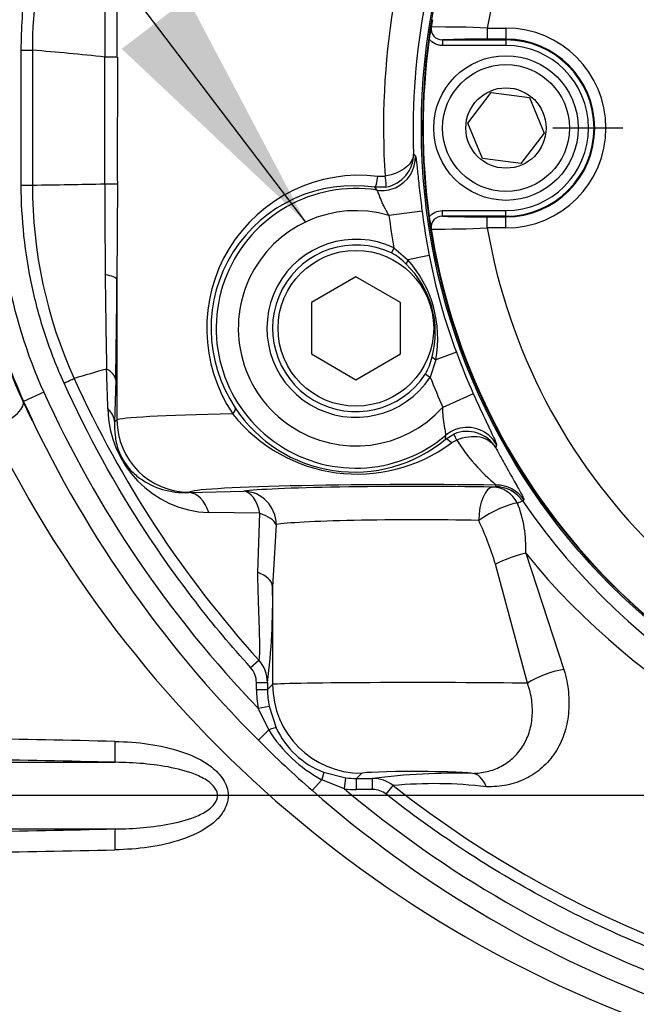
# Paper-space layout 'Sheet1' of a CAD drawing. Units: millimetres. Extents: x -5 to 594, y -3 to 420.
# Drawn here: x 132 to 143, y 319 to 336 of the extents above; entities that cross this region are included whole.
import ezdxf
from ezdxf.lldxf.tags import DXFTag

# ---------------------------------------------------------------- set-up
doc = ezdxf.new("R2010")
doc.units = ezdxf.units.MM
for name, color, linetype in [('Default', 7, 'Continuous'), ('DV2_Default', 7, 'Continuous'), ('II2-01-STD', 7, 'Continuous'), ('II2-04CAP-STD', 7, 'Continuous'), ('II2-04SHW-STD', 7, 'Continuous'), ('TSH-1', 7, 'Continuous')]:
    doc.layers.add(name, color=color, linetype=linetype)
tags = doc.linetypes.add('CENTER2', pattern=[28.575, 19.05, -3.175, 3.175, -3.175]).pattern_tags.tags
tags[10:11] = [DXFTag(74, 4), DXFTag(75, 0), DXFTag(340, '0'), DXFTag(46, 0.0), DXFTag(50, 0.0), DXFTag(44, 0.0), DXFTag(45, 0.0)]
tags[8:9] = [DXFTag(74, 4), DXFTag(75, 0), DXFTag(340, '0'), DXFTag(46, 0.0), DXFTag(50, 0.0), DXFTag(44, 0.0), DXFTag(45, 0.0)]
tags[6:7] = [DXFTag(74, 4), DXFTag(75, 0), DXFTag(340, '0'), DXFTag(46, 0.0), DXFTag(50, 0.0), DXFTag(44, 0.0), DXFTag(45, 0.0)]
tags[4:5] = [DXFTag(74, 4), DXFTag(75, 0), DXFTag(340, '0'), DXFTag(46, 0.0), DXFTag(50, 0.0), DXFTag(44, 0.0), DXFTag(45, 0.0)]

# ---------------------------------------------------------------- blocks, each defined once
blk = doc.blocks.new('SE6')
at = {"layer": 'DV2_Default', "color": 7, "linetype": 'CENTER2'}
blk.add_line((241.54, 322.321), (70.213, 322.321), dxfattribs=at)
at = {"layer": 'II2-01-STD', "color": 7, "linetype": 'Continuous'}
for p, q in [((131.839, 329.402), (131.847, 329.405)), ((126.812, 322.92), (133.495, 322.92)), ((126.812, 321.722), (133.495, 321.722))]:
    blk.add_line(p, q, dxfattribs=at)
for centre, radius, start, end in [((140.722, 333.58), 9.816, 189.6763, 205.1951), ((150.899, 338.257), 21.017, 204.9203, 205.965), ((150.48, 338.303), 21.381, 206.0587, 254.4354), ((121.714, -217.143), 540.567, 88.75169, 89.28223), ((121.76, -203.451), 526.502, 88.72293, 89.26723), ((121.76, 848.093), 526.502, 270.73277, 271.27707), ((121.714, 861.785), 540.567, 270.71777, 271.24831)]:
    blk.add_arc(centre, radius, start, end, dxfattribs=at)
for centre, major_axis, ratio, start_param, end_param in [((131.293, 329.154), (-0.543, -0.255), 0.36049, 1.364966, 3.104169), ((133.504, 323.319), (-0.009, -0.4), 0.033619, 4.773559, 6.236455), ((133.504, 321.322), (-0.009, 0.4), 0.033619, 0.04673, 1.509627)]:
    blk.add_ellipse(centre, major_axis=major_axis, ratio=ratio, start_param=start_param, end_param=end_param, dxfattribs=at)
for points, knots in [([(133.49, 323.295), (133.897, 323.286), (134.299, 323.24), (134.88, 323.046), (135.066, 322.962), (135.308, 322.772), (135.382, 322.698), (135.491, 322.527), (135.526, 322.426), (135.527, 322.22), (135.493, 322.119), (135.385, 321.946), (135.311, 321.872), (135.071, 321.683), (134.882, 321.597), (134.304, 321.402), (133.897, 321.355), (133.49, 321.346)], [0, 0, 0, 0, 0.25, 0.25, 0.375, 0.375, 0.4375, 0.4375, 0.5, 0.5, 0.5625, 0.5625, 0.625, 0.625, 0.75, 0.75, 1, 1, 1, 1]), ([(133.495, 321.722), (133.833, 321.726), (134.172, 321.75), (134.672, 321.852), (134.836, 321.895), (135.07, 322.001), (135.145, 322.042), (135.243, 322.126), (135.273, 322.157), (135.319, 322.23), (135.335, 322.273), (135.337, 322.405), (135.281, 322.482), (135.15, 322.596), (135.074, 322.638), (134.84, 322.745), (134.675, 322.789), (134.174, 322.891), (133.833, 322.915), (133.495, 322.92)], [0, 0, 0, 0, 0.25, 0.25, 0.375, 0.375, 0.4375, 0.4375, 0.46875, 0.46875, 0.5, 0.5, 0.5625, 0.5625, 0.625, 0.625, 0.75, 0.75, 1, 1, 1, 1])]:
    blk.add_open_spline(points, degree=3, knots=knots, dxfattribs=at)
at = {"layer": 'II2-04CAP-STD', "color": 7, "linetype": 'Continuous'}
for p, q in [((140.188, 336.117), (140.524, 336.117)), ((140.188, 336.117), (140.188, 335.917)), ((140.524, 336.117), (140.524, 335.917)), ((139.381, 335.905), (140.524, 335.905)), ((139.381, 335.905), (139.381, 335.805)), ((140.524, 335.805), (139.381, 335.805)), ((140.524, 335.917), (140.188, 335.917)), ((140.524, 335.905), (140.524, 335.917)), ((140.524, 335.905), (140.524, 335.805)), ((139.837, 334.411), (140.258, 334.961)), ((140.258, 334.961), (140.945, 334.871)), ((140.945, 334.871), (141.21, 334.231)), ((140.102, 333.771), (139.837, 334.411)), ((141.21, 334.231), (140.789, 333.681)), ((140.789, 333.681), (140.102, 333.771)), ((139.381, 332.836), (140.524, 332.836)), ((139.381, 332.737), (139.381, 332.836)), ((140.524, 332.737), (139.381, 332.737)), ((140.524, 332.737), (140.524, 332.836)), ((140.524, 332.737), (140.524, 332.724)), ((140.188, 332.724), (140.524, 332.724)), ((140.188, 332.524), (140.188, 332.724)), ((140.524, 332.524), (140.524, 332.724)), ((140.524, 332.524), (140.188, 332.524))]:
    blk.add_line(p, q, dxfattribs=at)
for centre, radius in [((150.624, 334.321), 11.595), ((140.524, 334.321), 1.3), ((140.524, 334.321), 1.14), ((140.524, 334.321), 0.722)]:
    blk.add_circle(centre, radius, dxfattribs=at)
for centre, radius, start, end in [((150.624, 334.321), 10.589, 99.7678, 170.2322), ((153.416, 333.876), 14.417, 170.4489, 171.8566), ((139.379, 336.105), 0.2, 171.1075, 270.4671), ((141.188, 335.934), 2.016, 170.4713, 174.2655), ((139.307, 315.576), 20.561, 87.5437, 90.3487), ((140.524, 334.321), 1.797, 270, 90), ((150.624, 334.321), 11.59, 172.0776, 187.9224), ((140.018, 320.542), 15.376, 89.3695, 92.378), ((140.524, 334.321), 1.597, 270, 90), ((140.524, 334.321), 1.584, 270, 90), ((140.524, 334.321), 1.484, 270, 90), ((139.379, 332.537), 0.2, 89.5329, 188.8925), ((140.018, 348.09), 15.366, 267.6211, 270.6315), ((153.955, 334.849), 14.962, 188.1691, 189.5254), ((139.307, 353.054), 20.549, 269.6505, 272.4571), ((141.188, 332.707), 2.016, 185.7345, 189.5287), ((150.624, 334.321), 10.589, 189.7678, 260.2322), ((150.624, 334.321), 11.589, 189.6735, 260.3265)]:
    blk.add_arc(centre, radius, start, end, dxfattribs=at)
for points, knots in [([(139.381, 335.805), (139.358, 335.805), (139.335, 335.808), (139.292, 335.817), (139.27, 335.825), (139.209, 335.854), (139.173, 335.883), (139.145, 335.918)], [0, 0, 0, 0, 0.25, 0.25, 0.5, 0.5, 1, 1, 1, 1]), ([(139.145, 332.723), (139.173, 332.759), (139.209, 332.787), (139.29, 332.826), (139.335, 332.836), (139.381, 332.836)], [0, 0, 0, 0, 0.5, 0.5, 1, 1, 1, 1])]:
    blk.add_open_spline(points, degree=3, knots=knots, dxfattribs=at)
at = {"layer": 'II2-04SHW-STD', "color": 7, "linetype": 'Continuous'}
for p, q in [((131.806, 333.295), (131.806, 335.719)), ((131.806, 335.719), (132.005, 335.719)), ((132.005, 335.719), (132.005, 333.295)), ((133.31, 333.316), (133.31, 335.595)), ((133.31, 335.595), (133.31, 335.595)), ((138.863, 333.857), (138.895, 333.823)), ((138.221, 333.453), (138.348, 333.456)), ((131.806, 333.295), (132.005, 333.295)), ((133.31, 333.316), (133.31, 333.316)), ((133.534, 333.318), (133.527, 331.599)), ((138.365, 333.26), (138.168, 333.255)), ((138.205, 333.205), (138.168, 333.255)), ((139.014, 332.826), (138.419, 332.749)), ((138.508, 332.167), (138.465, 332.075)), ((138.508, 332.167), (138.758, 331.954)), ((139.144, 332.031), (138.758, 331.954)), ((138.758, 331.954), (138.726, 331.875)), ((133.527, 331.599), (133.527, 329.073)), ((137.824, 331.645), (137.024, 331.183)), ((138.624, 331.183), (137.824, 331.645)), ((137.024, 331.183), (137.024, 330.259)), ((138.624, 330.259), (138.624, 331.183)), ((137.024, 330.259), (137.824, 329.797)), ((137.824, 329.797), (138.624, 330.259)), ((139.633, 330.291), (139.264, 330.155)), ((139.264, 330.155), (139.162, 329.843)), ((139.195, 330.206), (139.264, 330.155)), ((133.505, 329.789), (133.485, 329.031)), ((139.077, 329.899), (139.162, 329.843)), ((132.211, 329.57), (131.847, 329.405)), ((139.936, 329.545), (139.389, 329.3)), ((133.485, 329.031), (133.527, 329.073)), ((139.438, 328.731), (139.586, 328.82)), ((139.438, 328.731), (139.444, 328.799)), ((139.638, 328.712), (139.543, 328.661)), ((140.355, 328.631), (140.342, 328.572)), ((134.82, 327.767), (135.808, 327.792)), ((140.335, 327.873), (140.35, 327.903)), ((134.826, 327.773), (134.82, 327.767)), ((140.846, 327.641), (140.829, 327.612)), ((136.097, 327.395), (135.176, 327.408)), ((136.058, 326.334), (136.097, 327.395)), ((136.392, 327.192), (136.325, 326.073)), ((140.879, 326.677), (141.566, 324.586)), ((140.913, 324.341), (140.335, 326.482)), ((136.325, 326.073), (136.325, 324.32)), ((135.931, 324.621), (136.079, 324.755)), ((136.035, 324.229), (136.035, 324.352)), ((136.035, 324.352), (136.234, 324.352)), ((136.234, 324.352), (136.234, 324.229)), ((136.234, 324.229), (136.325, 324.32)), ((136.035, 324.229), (136.234, 324.229)), ((136.067, 323.891), (136.263, 323.929)), ((136.257, 323.501), (136.067, 323.891)), ((136.263, 323.929), (136.389, 323.539)), ((136.257, 323.501), (136.072, 323.315)), ((137.243, 322.741), (137.641, 322.641)), ((137.924, 322.721), (137.833, 322.63)), ((137.214, 322.607), (137.041, 322.41)), ((137.617, 322.443), (137.214, 322.607)), ((137.617, 322.443), (137.641, 322.641)), ((137.833, 322.63), (138.123, 322.63)), ((137.833, 322.43), (137.833, 322.63)), ((138.123, 322.43), (138.123, 322.63)), ((138.371, 322.344), (138.494, 322.501)), ((138.123, 322.43), (137.833, 322.43))]:
    blk.add_line(p, q, dxfattribs=at)
for centre, radius in [((150.624, 334.321), 11.621), ((137.824, 330.721), 1.4)]:
    blk.add_circle(centre, radius, dxfattribs=at)
for centre, radius, start, end in [((140.423, 335.721), 8.418, 149.2455, 180.0136), ((151.915, 334.324), 13.594, 157.9355, 183.6601), ((150.634, 334.317), 11.78, 155.6013, 182.2388), ((-112.098, 335.562), 245.631, 0.00706, 0.4273), ((315.498, 336.142), 182.189, 179.63298, 180.17194), ((128.811, 294.975), 40.869, 83.6794, 85.5171), ((133.327, 329.812), 5.784, 87.955, 90.1686), ((138.256, 333.857), 0.607, 280.3977, 359.9679), ((137.893, 330.72), 2.752, 83.1456, 214.0144), ((128.097, 612.271), 279.003, 270.80263, 271.07052), ((140.423, 333.295), 8.418, 179.9962, 204.3916), ((318.54, 333.082), 185.23, 179.92763, 180.43295), ((133.327, 345.801), 12.485, 269.9209, 270.9488), ((137.782, 330.721), 2.563, 81.3423, 213.9199), ((137.824, 330.721), 2.513, 81.2801, 310.1372), ((137.824, 330.721), 2.114, 73.6397, 317.7776), ((150.624, 334.321), 12.305, 187.3389, 190.0805), ((150.624, 334.321), 11.706, 187.3389, 191.2789), ((137.824, 330.721), 1.6, 64.6696, 326.7477), ((137.824, 330.721), 1.498, 64.6696, 326.7477), ((137.99, 331.185), 1.009, 43.1236, 61.9085), ((149.132, 333.901), 10.162, 190.6043, 200.813), ((137.555, 330.645), 1.698, 345.019, 46.3983), ((137.161, 330.534), 2.137, 349.7767, 41.6406), ((140.424, 333.295), 9.017, 189.9475, 204.3958), ((266.796, 332.923), 133.487, 180.53238, 181.25972), ((140.424, 333.295), 9.417, 189.9475, 204.3958), ((-6.088, 332.408), 139.617, 358.92529, 359.66819), ((150.624, 334.321), 11.706, 200.1384, 204.0784), ((138.207, 330.411), 1.009, 329.5115, 348.2909), ((139.573, 307.525), 23.312, 105.5053, 107.002), ((-436.386, 310.505), 570.06, 1.88649, 1.9586), ((150.624, 337.921), 19.619, 204.3949, 222.1526), ((150.624, 334.321), 12.305, 201.3368, 204.0784), ((150.624, 337.921), 20.217, 204.3958, 223.9428), ((150.624, 337.921), 20.617, 204.3958, 225.1052), ((135.252, 329.293), 1.887, 180.6651, 267.6978), ((137.797, 330.7), 2.564, 213.3534, 309.8197), ((137.847, 330.956), 2.855, 218.4587, 306.4697), ((139.822, 328.264), 0.604, 30.6335, 113.0115), ((142.561, 330.566), 3.461, 212.3858, 230.3082), ((141.473, 325.513), 2.196, 107.0496, 109.7454), ((150.621, 334.297), 11.856, 214.3232, 263.4793), ((138.667, 326.778), 2.215, 357.3992, 21.2282), ((134.587, 324.73), 6.009, 16.9436, 24.9733), ((150.658, 334.589), 12.579, 218.9775, 263.4439), ((124.54, 325.832), 11.788, 352.791, 1.1728), ((135.634, 324.352), 0.6, 0.0285, 42.1651), ((137.814, 324.208), 1.574, 205.1581, 248.7237), ((138.381, 324.815), 2.498, 211.7398, 242.1468), ((149.825, 337.066), 19.447, 224.9942, 228.9041), ((139.636, 310.48), 12.243, 88.6573, 97.0986), ((138.123, 322.03), 0.6, 51.7896, 89.9707), ((139.231, 314.642), 7.894, 83.1624, 95.3571), ((150.625, 337.922), 19.62, 231.8098, 269.9947), ((150.624, 337.921), 20.617, 228.7932, 270), ((150.624, 337.921), 20.217, 229.9576, 270)]:
    blk.add_arc(centre, radius, start, end, dxfattribs=at)
for centre, major_axis, ratio, start_param, end_param in [((138.296, 333.798), (0.447, 0.4), 0.998492, 4.39339, 5.594336), ((138.195, 333.453), (-0.028, -0.198), 0.128811, 0.0352, 1.588911), ((138.327, 333.456), (0.038, -0.196), 0.104659, 0.046721, 1.550754), ((138.296, 333.798), (0.447, 0.4), 0.998492, 3.830442, 4.39339), ((132.927, 331.599), (0.6, -0.004), 0.187822, 0.035539, 0.870027), ((132.886, 329.031), (0.6, -0.02), 0.689933, 0.048231, 0.667102), ((135.489, 329.181), (0.165, 0.113), 0.40079, 5.243894, 6.245083), ((138.924, 329.068), (-5.4, 0), 0.026514, -0.91045, -0.034907), ((134.826, 329.073), (-0.919, 0.919), 0.998783, 0.786007, 2.355586), ((139.83, 328.341), (-0.59, 0.109), 0.998492, 5.212702, 5.594336), ((139.83, 328.341), (-0.59, 0.109), 0.998492, 3.830442, 5.212702), ((139.564, 328.576), (-0.127, 0.154), 0.203947, 5.11619, 6.247529), ((139.663, 328.636), (-0.077, 0.185), 0.037156, 5.124492, 6.237933), ((138.924, 327.768), (4.1, 0), 0.034921, 1.215336, 3.106686), ((138.924, 327.766), (-3.2, 0), 0.034921, 4.271078, 6.053103), ((135.808, 327.192), (-0.013, 0.6), 0.517046, 5.046162, 6.242402), ((135.808, 327.192), (-0.088, 0.593), 0.973085, 4.568319, 6.131156), ((140.29, 327.268), (0.01, 0.6), 0.427078, 0.038606, 1.577841), ((140.29, 327.268), (-0.037, 0.599), 0.869153, 5.205804, 6.212557), ((140.335, 327.273), (-0.531, 0.28), 0.999222, 4.227597, 5.197181), ((140.35, 327.303), (-0.531, 0.28), 0.999221, 4.226964, 5.197814), ((134.82, 327.167), (-0.018, 0.6), 0.656313, 5.105025, 6.236913), ((140.29, 327.268), (0.525, 0.29), 0.222699, 0.463156, 1.953967), ((135.808, 327.192), (0.596, -0.068), 0.434443, 0.255987, 1.11493), ((138.924, 327.167), (2.6, 0), 0.042979, 1.129485, 2.911511), ((140.661, 326.482), (0.566, 0.199), 0.209173, 1.102481, 2.108669), ((135.726, 326.073), (0.6, -0.013), 0.533132, 0.041263, 0.995684), ((141.373, 324.341), (0.574, 0.175), 0.327837, 1.129753, 2.392071), ((138.924, 324.318), (-2.6, 0), 0.013431, 3.840833, 6.248279), ((137.924, 324.32), (1.131, -1.131), 0.998783, 3.9276, 5.497178), ((137.836, 324.231), (-1.274, -1.274), 0.998783, 5.498396, 5.687019), ((137.836, 324.231), (-1.133, -1.133), 0.998479, 5.498396, 5.687019), ((136.209, 323.453), (0.181, 0.085), 0.123797, 0.046881, 1.24188), ((137.169, 322.555), (0.073, 0.186), 0.123772, 5.041701, 6.237534), ((138.924, 322.719), (1, 0), 0.034921, 0.028263, 3.106686), ((139.923, 322.121), (-0.013, 0.6), 0.526898, 5.342399, 6.242112), ((137.836, 324.231), (-1.133, -1.133), 0.998479, 0.664158, 0.784789), ((137.836, 324.231), (-1.274, -1.274), 0.998783, 0.664158, 0.784789)]:
    blk.add_ellipse(centre, major_axis=major_axis, ratio=ratio, start_param=start_param, end_param=end_param, dxfattribs=at)
for points, knots in [([(131.806, 335.719), (131.806, 336.106), (131.831, 336.49), (131.908, 337.063), (131.941, 337.254), (132.018, 337.632), (132.108, 338.007), (132.222, 338.375), (132.349, 338.739), (132.419, 338.92), (132.645, 339.452), (132.82, 339.795), (133.017, 340.128)], [0, 0, 0, 0, 0.25, 0.25, 0.375, 0.375, 0.5, 0.625, 0.625, 0.75, 0.75, 1, 1, 1, 1]), ([(133.534, 335.592), (133.534, 335.535), (133.534, 335.478), (133.534, 335.421), (133.534, 335.176), (133.534, 334.93), (133.534, 334.684), (133.533, 334.325), (133.533, 333.967), (133.533, 333.608), (133.533, 333.511), (133.533, 333.415), (133.534, 333.318)], [0, 0, 0, 0, 0.074921, 0.074921, 0.074921, 0.399348, 0.399348, 0.399348, 0.87257, 0.87257, 0.87257, 1, 1, 1, 1]), ([(138.863, 333.857), (138.861, 333.774), (138.816, 333.688), (138.64, 333.542), (138.504, 333.48), (138.348, 333.456)], [0, 0, 0, 0, 0.5, 0.5, 1, 1, 1, 1]), ([(138.895, 333.823), (138.897, 333.821), (138.9, 333.812), (138.905, 333.784), (138.908, 333.763), (138.915, 333.712), (138.919, 333.681), (138.926, 333.608), (138.931, 333.566), (138.94, 333.474), (138.945, 333.424), (138.956, 333.316), (138.963, 333.259), (138.976, 333.141), (138.983, 333.079), (138.998, 332.953), (139.005, 332.89), (139.014, 332.826)], [0, 0, 0, 0, 0.125, 0.125, 0.25, 0.25, 0.375, 0.375, 0.5, 0.5, 0.625, 0.625, 0.75, 0.75, 0.875, 0.875, 1, 1, 1, 1]), ([(132.575, 329.736), (132.448, 330.015), (132.337, 330.299), (132.145, 330.88), (132.064, 331.176), (131.935, 331.773), (131.887, 332.076), (131.822, 332.684), (131.806, 332.989), (131.806, 333.295)], [0, 0, 0, 0, 0.25, 0.25, 0.5, 0.5, 0.75, 0.75, 1, 1, 1, 1]), ([(138.419, 332.749), (138.388, 332.799), (138.36, 332.851), (138.323, 332.927), (138.311, 332.952), (138.289, 333.001), (138.279, 333.025), (138.253, 333.092), (138.238, 333.131), (138.222, 333.172), (138.218, 333.183), (138.21, 333.199), (138.207, 333.204), (138.205, 333.205)], [0, 0, 0, 0, 0.25, 0.25, 0.375, 0.375, 0.5, 0.5, 0.75, 0.75, 0.875, 0.875, 1, 1, 1, 1]), ([(133.505, 329.789), (133.502, 329.826), (133.487, 329.862), (133.431, 329.93), (133.391, 329.962), (133.341, 329.988)], [0, 0, 0, 0, 0.5, 0.5, 1, 1, 1, 1]), ([(132.575, 329.736), (132.621, 329.756), (132.666, 329.777), (132.733, 329.807), (132.754, 329.817), (132.757, 329.818)], [0, 0, 0, 0, 0.5, 0.5, 1, 1, 1, 1]), ([(135.931, 324.621), (135.239, 325.386), (134.614, 326.195), (133.495, 327.9), (133.001, 328.796), (132.575, 329.736)], [0, 0, 0, 0, 0.5, 0.5, 1, 1, 1, 1]), ([(139.936, 329.545), (139.963, 329.486), (139.989, 329.428), (140.041, 329.314), (140.068, 329.257), (140.119, 329.148), (140.143, 329.097), (140.178, 329.024), (140.189, 329.001), (140.211, 328.955), (140.221, 328.933), (140.251, 328.87), (140.269, 328.833), (140.3, 328.767), (140.314, 328.738), (140.335, 328.69), (140.343, 328.671), (140.353, 328.644), (140.356, 328.635), (140.355, 328.631)], [0, 0, 0, 0, 0.125, 0.125, 0.25, 0.25, 0.375, 0.375, 0.4375, 0.4375, 0.5, 0.5, 0.625, 0.625, 0.75, 0.75, 0.875, 0.875, 1, 1, 1, 1]), ([(139.444, 328.799), (139.445, 328.802), (139.445, 328.807), (139.443, 328.825), (139.442, 328.837), (139.436, 328.866), (139.433, 328.884), (139.426, 328.923), (139.422, 328.945), (139.41, 329.017), (139.402, 329.07), (139.392, 329.183), (139.389, 329.241), (139.389, 329.3)], [0, 0, 0, 0, 0.125, 0.125, 0.25, 0.25, 0.375, 0.375, 0.5, 0.5, 0.75, 0.75, 1, 1, 1, 1]), ([(133.485, 329.031), (133.481, 328.952), (133.484, 328.874), (133.504, 328.71), (133.52, 328.626), (133.576, 328.473), (133.604, 328.412), (133.672, 328.296), (133.708, 328.247), (133.809, 328.129), (133.871, 328.076), (134.063, 327.934), (134.199, 327.869), (134.494, 327.781), (134.654, 327.76), (134.82, 327.767)], [0, 0, 0, 0, 0.125, 0.125, 0.25, 0.25, 0.3125, 0.3125, 0.375, 0.375, 0.5, 0.5, 0.75, 0.75, 1, 1, 1, 1]), ([(139.638, 328.712), (139.777, 328.774), (139.928, 328.793), (140.18, 328.741), (140.283, 328.67), (140.342, 328.572)], [0, 0, 0, 0, 0.5, 0.5, 1, 1, 1, 1]), ([(140.342, 328.572), (140.379, 328.503), (140.414, 328.438), (140.482, 328.314), (140.514, 328.256), (140.576, 328.146), (140.605, 328.094), (140.66, 327.997), (140.685, 327.953), (140.731, 327.872), (140.751, 327.836), (140.787, 327.772), (140.802, 327.744), (140.838, 327.675), (140.849, 327.647), (140.846, 327.641)], [0, 0, 0, 0, 0.125, 0.125, 0.25, 0.25, 0.375, 0.375, 0.5, 0.5, 0.625, 0.625, 0.75, 0.75, 1, 1, 1, 1]), ([(140.29, 327.867), (140.304, 327.868), (140.315, 327.869), (140.33, 327.871), (140.334, 327.872), (140.335, 327.873)], [0, 0, 0, 0, 0.5, 0.5, 1, 1, 1, 1]), ([(136.079, 324.755), (136.083, 324.761), (136.087, 324.773), (136.093, 324.815), (136.095, 324.846), (136.096, 324.908), (136.097, 324.932), (136.097, 324.983), (136.097, 325.01), (136.095, 325.1), (136.094, 325.167), (136.089, 325.315), (136.087, 325.396), (136.081, 325.567), (136.078, 325.656), (136.069, 325.933), (136.063, 326.13), (136.058, 326.334)], [0, 0, 0, 0, 0.125, 0.125, 0.25, 0.25, 0.3125, 0.3125, 0.375, 0.375, 0.5, 0.5, 0.625, 0.625, 0.75, 0.75, 1, 1, 1, 1]), ([(136.035, 324.352), (136.035, 324.402), (136.026, 324.45), (135.99, 324.543), (135.964, 324.584), (135.931, 324.621)], [0, 0, 0, 0, 0.5, 0.5, 1, 1, 1, 1]), ([(141.566, 324.586), (141.606, 324.451), (141.633, 324.317), (141.654, 324.117), (141.657, 324.05), (141.657, 323.919), (141.654, 323.854), (141.64, 323.727), (141.63, 323.664), (141.603, 323.542), (141.586, 323.481), (141.526, 323.304), (141.473, 323.196), (141.375, 323.045), (141.339, 322.998), (141.261, 322.907), (141.219, 322.864), (141.087, 322.746), (140.99, 322.68), (140.83, 322.601), (140.774, 322.578), (140.66, 322.539), (140.602, 322.523), (140.423, 322.487), (140.299, 322.477), (140.171, 322.48)], [0, 0, 0, 0, 0.125, 0.125, 0.1875, 0.1875, 0.25, 0.25, 0.3125, 0.3125, 0.375, 0.375, 0.5, 0.5, 0.5625, 0.5625, 0.625, 0.625, 0.75, 0.75, 0.8125, 0.8125, 0.875, 0.875, 1, 1, 1, 1]), ([(139.923, 322.72), (140.012, 322.723), (140.099, 322.733), (140.227, 322.764), (140.269, 322.777), (140.352, 322.807), (140.393, 322.825), (140.51, 322.886), (140.582, 322.936), (140.712, 323.055), (140.771, 323.125), (140.869, 323.277), (140.909, 323.36), (140.953, 323.494), (140.965, 323.541), (140.984, 323.635), (140.991, 323.683), (140.999, 323.78), (141.001, 323.83), (140.998, 323.931), (140.994, 323.982), (140.973, 324.136), (140.949, 324.238), (140.913, 324.341)], [0, 0, 0, 0, 0.125, 0.125, 0.1875, 0.1875, 0.25, 0.25, 0.375, 0.375, 0.5, 0.5, 0.625, 0.625, 0.6875, 0.6875, 0.75, 0.75, 0.8125, 0.8125, 0.875, 0.875, 1, 1, 1, 1]), ([(138.371, 322.344), (138.335, 322.372), (138.297, 322.393), (138.212, 322.423), (138.168, 322.43), (138.123, 322.43)], [0, 0, 0, 0, 0.5, 0.5, 1, 1, 1, 1]), ([(150.623, 318.102), (149.512, 318.102), (148.417, 318.195), (146.26, 318.558), (145.197, 318.828), (143.888, 319.28), (143.627, 319.376), (143.112, 319.579), (142.857, 319.686), (142.101, 320.02), (141.608, 320.263), (140.163, 321.052), (139.244, 321.657), (138.371, 322.344)], [0, 0, 0, 0, 0.25, 0.25, 0.5, 0.5, 0.5625, 0.5625, 0.625, 0.625, 0.75, 0.75, 1, 1, 1, 1])]:
    blk.add_open_spline(points, degree=3, knots=knots, dxfattribs=at)
blk = doc.blocks.new('SEANNOT_GROUP176')
at = {"layer": 'Default', "color": 7, "linetype": 'CENTER2'}
blk.add_line((142.624, 334.321), (141.364, 334.321), dxfattribs=at)
blk = doc.blocks.new('SEANNOT_GROUP177')
at = {"layer": 'Default', "linetype": 'Continuous'}
blk.add_hatch(color=7, dxfattribs=at).paths.add_polyline_path([(133.612, 335.744), (136.919, 332.631), (134.8, 336.648)])
at = {"layer": 'Default', "color": 7, "linetype": 'Continuous'}
blk.add_lwpolyline([(120.298, 354.471), (136.919, 332.631)], dxfattribs=at)

psp = doc.layouts.new('Sheet1')

# ---------------------------------------------------------------- block references
at = {"layer": 'Default'}
for name in ['SEANNOT_GROUP177', 'SEANNOT_GROUP176']:
    psp.add_blockref(name, (0, 0), dxfattribs=at)
at = {"layer": 'TSH-1'}
psp.add_blockref('SE6', (0, 0), dxfattribs=at)

doc.saveas('drawing.dxf')
